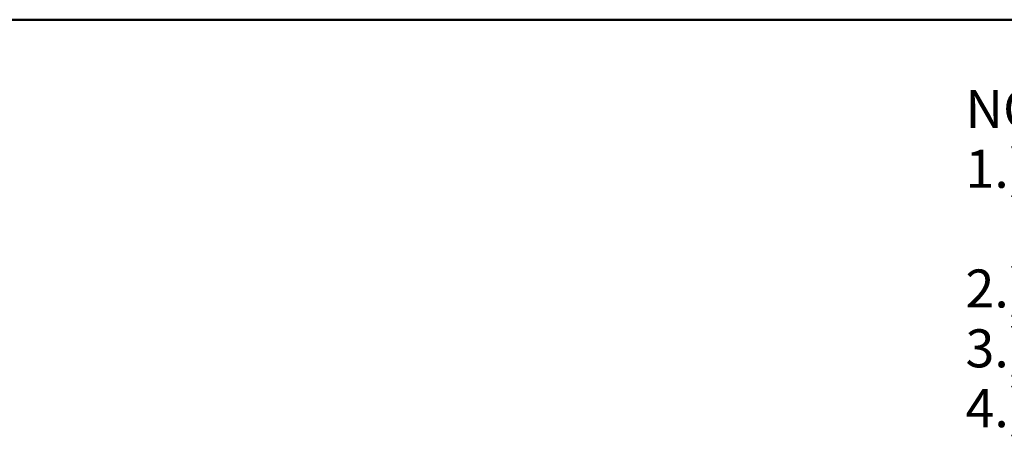
# Model space of a CAD drawing. Units: inches. Extents: x 9 to 297, y 9 to 387.
# Drawn here: x 115 to 208, y 347 to 387 of the extents above; entities that cross this region are included whole.
import ezdxf
from ezdxf.enums import TextEntityAlignment as Align

# ---------------------------------------------------------------- set-up
doc = ezdxf.new("R2010")
doc.units = ezdxf.units.IN
doc.header["$LTSCALE"] = 1944
doc.header["$MEASUREMENT"] = 0
for name, color, linetype, lineweight in [('Sketch Geometry(ACME )', 7, 'Continuous', 50), ('Symbols(ACME )', 7, 'Continuous', 25), ('Title (ANSI)', 7, 'Continuous', 50)]:
    doc.layers.add(name, color=color, linetype=linetype, lineweight=lineweight)
doc.styles.add('DEFAULT-ACME', font='arial.ttf')
doc.styles.get("Standard").update_dxf_attribs({"font": 'ROMANS.shx'})

# ---------------------------------------------------------------- blocks, each defined once
blk = doc.blocks.new('Borders Back-Sheet2')
at = {"layer": 'Sketch Geometry(ACME )'}
blk.add_line((8.25, 10.75), (0.25, 10.75), dxfattribs=at)
at = {"layer": 'Symbols(ACME )', "color": 7, "insert": (5.6733, 10.5651), "char_height": 0.1, "attachment_point": 1, "line_spacing_factor": 0.944221, "style": 'DEFAULT-ACME'}
blk.add_mtext('\\fArial|b0|i0;\\H0.1000;NOTES:\\P\\fArial|b0|i0;\\H0.1000;1.) SEAM SEALED WITH FLEXIBLE\\P\\fArial|b0|i0;\\H0.1000;     BUTYL RUBBER SEALANT.\\P\\fArial|b0|i0;\\H0.1000;2.) TAR COATING CONSEAL CS-55\\P\\fArial|b0|i0;\\H0.1000;3.) CONNECTING BOOTS\\P\\fArial|b0|i0;\\H0.1000;4.) STEPS PER ASTM C-478', dxfattribs=at)
at = {"layer": 'Symbols(ACME )', "color": 7, "lineweight": 30, "flags": 63}
for tag, height, p in [('Co.', 0.16, (6.005, 0.7)), ('Date', 0.12, (7.17, 0.67)), ('Sheet', 0.1, (7.73, 0.39)), ('Ch#', 0.1, (6.48, 0.39)), ('Pg#', 0.1, (7.06, 0.39))]:
    blk.add_attdef(tag, text='', height=height, dxfattribs=at).set_placement(p, align=Align.TOP_LEFT)
at = {"layer": 'Title (ANSI)', "color": 7, "lineweight": 30, "flags": 63}
for tag, height, p in [('<Name>^M', 0.18, (1.5, 1.1925)), ('ITEM:', 0.16, (6.72, 1.1025))]:
    blk.add_attdef(tag, text='', height=height, dxfattribs=at).set_placement(p, align=Align.TOP_LEFT)

msp = doc.modelspace()

# ---------------------------------------------------------------- block references
at = {"xscale": 36, "yscale": 36, "zscale": 36}
msp.add_blockref('Borders Back-Sheet2', (0, 0), dxfattribs=at)

doc.saveas('drawing.dxf')
